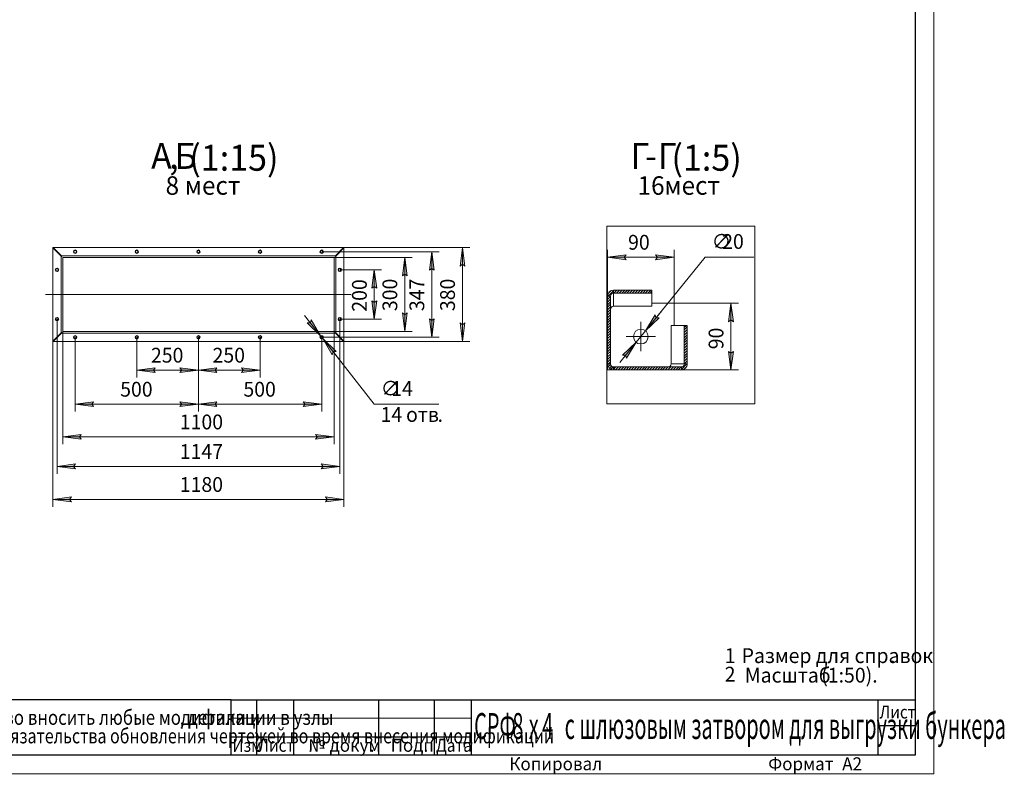
# Model space of a CAD drawing. Units: millimetres. Extents: x 0 to 30654, y -7 to 21000.
# Drawn here: x 17342 to 30654, y -7 to 10190 of the extents above; entities that cross this region are included whole.
import ezdxf

# ---------------------------------------------------------------- set-up
doc = ezdxf.new("R2010")
doc.units = ezdxf.units.MM
for name, pattern in [('K5LT_AXLED', [12, 7.5, -1.5, 1.5, -1.5]), ('K5LT_BASIC', [0]), ('K5LT_THIN', [0]), ('K5LT_THIN_INCLUDED_TO_HATCHING', [0])]:
    doc.linetypes.add(name, pattern=pattern)
for name, color, linetype, true_color in [('C', 4, 'Continuous', 0x00ffff), ('DIM', 6, 'Continuous', 0xff00ff), ('FOR', 7, 'Continuous', 0xffffff), ('G', 3, 'Continuous', 0x00ff00), ('OSI', 2, 'Continuous', 0xffff00), ('R', 1, 'Continuous', 0xff0000), ('WELDING', 7, 'Continuous', 0xffffff)]:
    doc.layers.add(name, color=color, linetype=linetype, true_color=true_color)
doc.styles.add('KTEXTSTYLE', font='GOST_A.TTF', dxfattribs={"width": 0.96, "height": 5})

msp = doc.modelspace()

# ---------------------------------------------------------------- hatches: boundary and pattern name
at = {"layer": 'DIM'}
for points in [[(23361, 6860), (23328, 7110), (23296, 6860), (23328, 6885)], [(22581, 6727), (22549, 6977), (22516, 6727), (22549, 6752)], [(22947, 6805), (22914, 7055), (22881, 6805), (22914, 6830)], [(25540, 6947), (25515, 6980), (25540, 7013), (25290, 6980)], [(26190, 6980), (25940, 7013), (25965, 6980), (25940, 6947)], [(22169, 6560), (22136, 6810), (22103, 6560), (22136, 6585)], [(22136, 6143), (22169, 6393), (22136, 6368), (22103, 6393)], [(26992, 6108), (26959, 6358), (26926, 6108), (26959, 6133)], [(21411, 5917), (21282, 6134), (21272, 6094), (21231, 6093)], [(22549, 5977), (22581, 6227), (22549, 6202), (22516, 6227)], [(22914, 5898), (22947, 6148), (22914, 6123), (22881, 6148)], [(25803, 5986), (25986, 6159), (25945, 6160), (25935, 6200)], [(23328, 5843), (23361, 6093), (23328, 6068), (23296, 6093)], [(21620, 5704), (21440, 5880), (21568, 5663), (21579, 5703)], [(25545, 5616), (25677, 5830), (25494, 5657), (25535, 5656)], [(26959, 5458), (26992, 5708), (26959, 5683), (26926, 5708)], [(19175, 5421), (19150, 5454), (19175, 5487), (18925, 5454)], [(19509, 5421), (19759, 5454), (19509, 5487), (19534, 5454)], [(20009, 5421), (19984, 5454), (20009, 5487), (19759, 5454)], [(20592, 5454), (20342, 5487), (20367, 5454), (20342, 5421)], [(18342, 4961), (18317, 4994), (18342, 5027), (18092, 4994)], [(19759, 4994), (19509, 5027), (19534, 4994), (19509, 4961)], [(20009, 4961), (19984, 4994), (20009, 5027), (19759, 4994)], [(21175, 4961), (21425, 4994), (21175, 5027), (21200, 4994)], [(18175, 4520), (18150, 4553), (18175, 4585), (17925, 4553)], [(21592, 4553), (21342, 4585), (21367, 4553), (21342, 4520)], [(18097, 4120), (18072, 4153), (18097, 4186), (17847, 4153)], [(21670, 4153), (21420, 4186), (21445, 4153), (21420, 4120)], [(18017, 3707), (18042, 3740), (17792, 3707), (18042, 3674)], [(21475, 3674), (21725, 3707), (21475, 3740), (21500, 3707)]]:
    msp.add_hatch(color=7, dxfattribs=at).paths.add_polyline_path(points)

# ---------------------------------------------------------------- linework, layer by layer
at = {"layer": 'C', "color": 7, "linetype": 'K5LT_THIN_INCLUDED_TO_HATCHING', "lineweight": 18}
for p, q in [((25280, 7398), (27280, 7398)), ((25280, 4998), (25280, 7398)), ((27280, 7398), (27280, 4998)), ((17792, 7110), (21725, 7110)), ((17792, 5843), (17792, 7110)), ((21725, 7110), (21725, 5843)), ((21725, 5843), (17792, 5843)), ((27280, 4998), (25280, 4998))]:
    msp.add_line(p, q, dxfattribs=at)
at = {"layer": 'C', "color": 7, "linetype": 'K5LT_THIN', "lineweight": 18}
for p, q in [((1000, 1000), (20200, 1000)), ((20200, 250), (20200, 1000)), ((1000, 250), (20200, 250))]:
    msp.add_line(p, q, dxfattribs=at)
at = {"layer": 'DIM', "color": 7, "linetype": 'K5LT_THIN', "lineweight": 18}
for p, q in [((21725, 7110), (23428, 7110)), ((23296, 6860), (23328, 7110)), ((23328, 7110), (23361, 6860)), ((23328, 7110), (23328, 5843)), ((25290, 6456), (25290, 7080)), ((26190, 6358), (26190, 7080)), ((21425, 7055), (23014, 7055)), ((21592, 6977), (22649, 6977)), ((22516, 6727), (22549, 6977)), ((22549, 6977), (22581, 6727)), ((22549, 5977), (22549, 6977)), ((22881, 6805), (22914, 7055)), ((22914, 7055), (22947, 6805)), ((22914, 7055), (22914, 5898)), ((25290, 6980), (25540, 7013)), ((25540, 6947), (25290, 6980)), ((26190, 6980), (25290, 6980)), ((25540, 7013), (25515, 6980)), ((25515, 6980), (25540, 6947)), ((25803, 5986), (26611, 6980)), ((25965, 6980), (25940, 7013)), ((25940, 7013), (26190, 6980)), ((26190, 6980), (25940, 6947)), ((25940, 6947), (25965, 6980)), ((26611, 6980), (27270, 6980)), ((21670, 6810), (22236, 6810)), ((22103, 6560), (22136, 6810)), ((22136, 6810), (22169, 6560)), ((22136, 6810), (22136, 6143)), ((22914, 6830), (22881, 6805)), ((22947, 6805), (22914, 6830)), ((23328, 6885), (23296, 6860)), ((23361, 6860), (23328, 6885)), ((22549, 6752), (22516, 6727)), ((22581, 6727), (22549, 6752)), ((22136, 6585), (22103, 6560)), ((22169, 6560), (22136, 6585)), ((22136, 6143), (22103, 6393)), ((22103, 6393), (22136, 6368)), ((22136, 6368), (22169, 6393)), ((22169, 6393), (22136, 6143)), ((25803, 5986), (26024, 6257)), ((26190, 6358), (27059, 6358)), ((26926, 6108), (26959, 6358)), ((26959, 6358), (26992, 6108)), ((26959, 6358), (26959, 5458)), ((17847, 6143), (17847, 4053)), ((21411, 5917), (21195, 6192)), ((21282, 6134), (21272, 6094)), ((21411, 5917), (21282, 6134)), ((21670, 6143), (22236, 6143)), ((21670, 6143), (21670, 4053)), ((22549, 5977), (22516, 6227)), ((22516, 6227), (22549, 6202)), ((22549, 6202), (22581, 6227)), ((22581, 6227), (22549, 5977)), ((22914, 5898), (22881, 6148)), ((22881, 6148), (22914, 6123)), ((22914, 6123), (22947, 6148)), ((22947, 6148), (22914, 5898)), ((25935, 6200), (25803, 5986)), ((25803, 5986), (25986, 6159)), ((25945, 6160), (25935, 6200)), ((25986, 6159), (25945, 6160)), ((26959, 6133), (26926, 6108)), ((26992, 6108), (26959, 6133)), ((21272, 6094), (21231, 6093)), ((21231, 6093), (21411, 5917)), ((23328, 5843), (23296, 6093)), ((23296, 6093), (23328, 6068)), ((23328, 6068), (23361, 6093)), ((23361, 6093), (23328, 5843)), ((17925, 5977), (17925, 4453)), ((18092, 5898), (18092, 4894)), ((18925, 5898), (18925, 5354)), ((19759, 5898), (19759, 4894)), ((19759, 5898), (19759, 4894)), ((19759, 5898), (19759, 5354)), ((19759, 5898), (19759, 5354)), ((20592, 5898), (20592, 5354)), ((21411, 5917), (21440, 5880)), ((21425, 5898), (23014, 5898)), ((21425, 5898), (21425, 4894)), ((21440, 5880), (21568, 5663)), ((21620, 5704), (21440, 5880)), ((21440, 5880), (21656, 5605)), ((21440, 5880), (22136, 4994)), ((21592, 5977), (22649, 5977)), ((21592, 5977), (21592, 4453)), ((25677, 5830), (25803, 5986)), ((17792, 5843), (17792, 3607)), ((21725, 5843), (23428, 5843)), ((21725, 5843), (21725, 3607)), ((25677, 5830), (25456, 5559)), ((25677, 5830), (25494, 5657)), ((25545, 5616), (25677, 5830)), ((21568, 5663), (21579, 5703)), ((21579, 5703), (21620, 5704)), ((25494, 5657), (25535, 5656)), ((25535, 5656), (25545, 5616)), ((26959, 5458), (26926, 5708)), ((26926, 5708), (26959, 5683)), ((26959, 5683), (26992, 5708)), ((26992, 5708), (26959, 5458)), ((18925, 5454), (19175, 5487)), ((19175, 5487), (19150, 5454)), ((19534, 5454), (19509, 5487)), ((19509, 5487), (19759, 5454)), ((19759, 5454), (20009, 5487)), ((20009, 5487), (19984, 5454)), ((20367, 5454), (20342, 5487)), ((20342, 5487), (20592, 5454)), ((25829, 5458), (27059, 5458)), ((19175, 5421), (18925, 5454)), ((18925, 5454), (19759, 5454)), ((19150, 5454), (19175, 5421)), ((19759, 5454), (19509, 5421)), ((19509, 5421), (19534, 5454)), ((20009, 5421), (19759, 5454)), ((19759, 5454), (20592, 5454)), ((19984, 5454), (20009, 5421)), ((20592, 5454), (20342, 5421)), ((20342, 5421), (20367, 5454)), ((18092, 4994), (18342, 5027)), ((18342, 4961), (18092, 4994)), ((18092, 4994), (19759, 4994)), ((18342, 5027), (18317, 4994)), ((18317, 4994), (18342, 4961)), ((19534, 4994), (19509, 5027)), ((19509, 5027), (19759, 4994)), ((19759, 4994), (19509, 4961)), ((19509, 4961), (19534, 4994)), ((19759, 4994), (20009, 5027)), ((20009, 4961), (19759, 4994)), ((19759, 4994), (21425, 4994)), ((20009, 5027), (19984, 4994)), ((19984, 4994), (20009, 4961)), ((21200, 4994), (21175, 5027)), ((21175, 5027), (21425, 4994)), ((21425, 4994), (21175, 4961)), ((21175, 4961), (21200, 4994)), ((22136, 4994), (23008, 4994)), ((17925, 4553), (18175, 4585)), ((18175, 4520), (17925, 4553)), ((17925, 4553), (21592, 4553)), ((18175, 4585), (18150, 4553)), ((18150, 4553), (18175, 4520)), ((21367, 4553), (21342, 4585)), ((21342, 4585), (21592, 4553)), ((21592, 4553), (21342, 4520)), ((21342, 4520), (21367, 4553)), ((17847, 4153), (18097, 4186)), ((18097, 4120), (17847, 4153)), ((17847, 4153), (21670, 4153)), ((18097, 4186), (18072, 4153)), ((18072, 4153), (18097, 4120)), ((21445, 4153), (21420, 4186)), ((21420, 4186), (21670, 4153)), ((21670, 4153), (21420, 4120)), ((21420, 4120), (21445, 4153)), ((17792, 3707), (18042, 3740)), ((18042, 3740), (18017, 3707)), ((21500, 3707), (21475, 3740)), ((21475, 3740), (21725, 3707)), ((18042, 3674), (17792, 3707)), ((17792, 3707), (21725, 3707)), ((18017, 3707), (18042, 3674)), ((21725, 3707), (21475, 3674)), ((21475, 3674), (21500, 3707))]:
    msp.add_line(p, q, dxfattribs=at)
at = {"layer": 'FOR', "color": 7, "linetype": 'K5LT_THIN', "lineweight": 18}
for p, q in [((29700, 21000), (29700, 0)), ((20200, 750), (23450, 750)), ((29700, 0), (0, 0))]:
    msp.add_line(p, q, dxfattribs=at)
at = {"layer": 'FOR', "color": 150, "linetype": 'K5LT_BASIC', "lineweight": 30, "true_color": 0x0080ff}
for p, q in [((29450, 20750), (29450, 250)), ((20200, 1000), (29450, 1000)), ((20200, 250), (20200, 1000)), ((20550, 250), (20550, 1000)), ((21050, 250), (21050, 1000)), ((22200, 250), (22200, 1000)), ((22950, 250), (22950, 1000)), ((23450, 250), (23450, 1000)), ((28950, 250), (28950, 1000)), ((28950, 650), (29450, 650)), ((20200, 500), (20550, 500)), ((20550, 500), (21050, 500)), ((21050, 500), (22200, 500)), ((22200, 500), (22950, 500)), ((22950, 500), (23450, 500)), ((29450, 250), (1000, 250))]:
    msp.add_line(p, q, dxfattribs=at)
at = {"layer": 'FOR', "color": 7, "linetype": 'Continuous'}
for p, q in [((25300, 6491), (25338, 6529)), ((25300, 6456), (25370, 6525)), ((25370, 6525), (25381, 6536)), ((25376, 6496), (25416, 6536)), ((25411, 6496), (25452, 6536)), ((25447, 6496), (25487, 6536)), ((25482, 6496), (25522, 6536)), ((25517, 6496), (25558, 6536)), ((25553, 6496), (25593, 6536)), ((25588, 6496), (25628, 6536)), ((25624, 6496), (25664, 6536)), ((25659, 6496), (25699, 6536)), ((25694, 6496), (25734, 6536)), ((25730, 6496), (25770, 6536)), ((25765, 6496), (25805, 6536)), ((25800, 6496), (25841, 6536)), ((25836, 6496), (25876, 6536)), ((25290, 6445), (25300, 6456)), ((25290, 6410), (25330, 6450)), ((25290, 6375), (25330, 6415)), ((25871, 6496), (25890, 6515)), ((25290, 6339), (25330, 6379)), ((25290, 6304), (25330, 6344)), ((25290, 6269), (25330, 6309)), ((25290, 6233), (25330, 6273)), ((25290, 6198), (25330, 6238)), ((25290, 6163), (25330, 6203)), ((25290, 6127), (25330, 6167)), ((25290, 6092), (25330, 6132)), ((25290, 6057), (25330, 6097)), ((25290, 6021), (25330, 6061)), ((25290, 5986), (25330, 6026)), ((25290, 5950), (25330, 5990)), ((26328, 6034), (26352, 6058)), ((26328, 5999), (26368, 6039)), ((26328, 5963), (26368, 6004)), ((25290, 5915), (25330, 5955)), ((25290, 5880), (25330, 5920)), ((25290, 5844), (25330, 5884)), ((26328, 5928), (26368, 5968)), ((26328, 5893), (26368, 5933)), ((26328, 5857), (26368, 5898)), ((26328, 5822), (26368, 5862)), ((25290, 5809), (25330, 5849)), ((25290, 5774), (25330, 5814)), ((25290, 5738), (25330, 5778)), ((25290, 5703), (25330, 5743)), ((26328, 5787), (26368, 5827)), ((26328, 5751), (26368, 5791)), ((26328, 5716), (26368, 5756)), ((25290, 5668), (25330, 5708)), ((25290, 5632), (25330, 5672)), ((25290, 5597), (25330, 5637)), ((25290, 5562), (25330, 5602)), ((26328, 5681), (26368, 5721)), ((26328, 5645), (26368, 5685)), ((26328, 5610), (26368, 5650)), ((26328, 5574), (26368, 5615)), ((25292, 5528), (25302, 5538)), ((25300, 5501), (25331, 5532)), ((25302, 5538), (25330, 5566)), ((25315, 5481), (25344, 5509)), ((25337, 5467), (25368, 5499)), ((25364, 5459), (25370, 5465)), ((25370, 5465), (25403, 5498)), ((25398, 5458), (25438, 5498)), ((25434, 5458), (25474, 5498)), ((25469, 5458), (25509, 5498)), ((25505, 5458), (25545, 5498)), ((25540, 5458), (25580, 5498)), ((25575, 5458), (25615, 5498)), ((25611, 5458), (25651, 5498)), ((25646, 5458), (25686, 5498)), ((25681, 5458), (25721, 5498)), ((25717, 5458), (25757, 5498)), ((25752, 5458), (25792, 5498)), ((25787, 5458), (25827, 5498)), ((25823, 5458), (25863, 5498)), ((25858, 5458), (25898, 5498)), ((25893, 5458), (25933, 5498)), ((25929, 5458), (25969, 5498)), ((25964, 5458), (26004, 5498)), ((26000, 5458), (26040, 5498)), ((26035, 5458), (26075, 5498)), ((26070, 5458), (26110, 5498)), ((26106, 5458), (26146, 5498)), ((26141, 5458), (26181, 5498)), ((26176, 5458), (26216, 5498)), ((26212, 5458), (26252, 5498)), ((26247, 5458), (26287, 5498)), ((26282, 5458), (26288, 5464)), ((26288, 5464), (26362, 5538)), ((26328, 5539), (26368, 5579)), ((26337, 5477), (26353, 5494)), ((26362, 5538), (26368, 5544))]:
    msp.add_line(p, q, dxfattribs=at)
at = {"layer": 'G', "color": 150, "linetype": 'K5LT_BASIC', "lineweight": 30, "true_color": 0x0080ff}
msp.add_line((20200, 1000), (1000, 1000), dxfattribs=at)
at = {"layer": 'OSI', "color": 30, "linetype": 'K5LT_AXLED', "lineweight": 18, "true_color": 0xff8000}
for p, q in [((17692, 6477), (21825, 6477)), ((25740, 5908), (25740, 6108)), ((25740, 5908), (25540, 5908)), ((25740, 5908), (25740, 5708)), ((25740, 5908), (25940, 5908))]:
    msp.add_line(p, q, dxfattribs=at)
at = {"layer": 'R', "color": 7, "linetype": 'K5LT_THIN', "lineweight": 18}
for p, q in [((17792, 7110), (17796, 7110)), ((17792, 7106), (17792, 7110)), ((17792, 5847), (17792, 7106)), ((17792, 7106), (17902, 6996)), ((17906, 7000), (17796, 7110)), ((17796, 7110), (21721, 7110)), ((21721, 7110), (21611, 7000)), ((21615, 6996), (21725, 7106)), ((21721, 7110), (21725, 7110)), ((21725, 7110), (21725, 7106)), ((21725, 7106), (21725, 5847)), ((17902, 5957), (17902, 6996)), ((17906, 7000), (21611, 7000)), ((21592, 6977), (17925, 6977)), ((17925, 6977), (17925, 5977)), ((21592, 5977), (21592, 6977)), ((21615, 6996), (21615, 5957)), ((25370, 6496), (25370, 6536)), ((25370, 6536), (25890, 6536)), ((25890, 6496), (25890, 6536)), ((25290, 6456), (25330, 6456)), ((25290, 5538), (25290, 6456)), ((25330, 5538), (25330, 6456)), ((25370, 6496), (25890, 6496)), ((25370, 6318), (25370, 6496)), ((25890, 6318), (25890, 6496)), ((25370, 6318), (25890, 6318)), ((26190, 6358), (25890, 6358)), ((26190, 6058), (26190, 6358)), ((26150, 6058), (26150, 5538)), ((26328, 6058), (26150, 6058)), ((26328, 6058), (26328, 5538)), ((26368, 6058), (26328, 6058)), ((26368, 6058), (26368, 5538)), ((17902, 5957), (17792, 5847)), ((17796, 5843), (17906, 5953)), ((21611, 5953), (17906, 5953)), ((17925, 5977), (21592, 5977)), ((21611, 5953), (21721, 5843)), ((21725, 5847), (21615, 5957)), ((17792, 5843), (17792, 5847)), ((17796, 5843), (17792, 5843)), ((21721, 5843), (17796, 5843)), ((21725, 5843), (21721, 5843)), ((21725, 5847), (21725, 5843)), ((25330, 5538), (25290, 5538)), ((25290, 5538), (25290, 5458)), ((25290, 5458), (25370, 5458)), ((25370, 5458), (25370, 5498)), ((26288, 5498), (25370, 5498)), ((26288, 5458), (25370, 5458)), ((26150, 5538), (26328, 5538)), ((26288, 5498), (26288, 5458)), ((26368, 5538), (26328, 5538))]:
    msp.add_line(p, q, dxfattribs=at)
for centre, radius in [((18092, 7055), 23.3), ((18092, 7055), 21.7), ((18092, 7055), 20), ((18092, 7055), 16.7), ((18925, 7055), 23.3), ((18925, 7055), 21.7), ((18925, 7055), 20), ((18925, 7055), 16.7), ((19759, 7055), 23.3), ((19759, 7055), 21.7), ((19759, 7055), 20), ((19759, 7055), 16.7), ((20592, 7055), 23.3), ((20592, 7055), 21.7), ((20592, 7055), 20), ((20592, 7055), 16.7), ((21425, 7055), 23.3), ((21425, 7055), 21.7), ((21425, 7055), 20), ((21425, 7055), 16.7), ((17847, 6810), 23.3), ((17847, 6810), 21.7), ((17847, 6810), 20), ((17847, 6810), 16.7), ((21670, 6810), 23.3), ((21670, 6810), 21.7), ((21670, 6810), 20), ((21670, 6810), 16.7), ((17847, 6143), 23.3), ((17847, 6143), 21.7), ((17847, 6143), 20), ((17847, 6143), 16.7), ((21670, 6143), 23.3), ((21670, 6143), 21.7), ((21670, 6143), 20), ((21670, 6143), 16.7), ((25740, 5908), 100), ((18092, 5898), 23.3), ((18092, 5898), 21.7), ((18092, 5898), 20), ((18092, 5898), 16.7), ((18925, 5898), 23.3), ((18925, 5898), 21.7), ((18925, 5898), 20), ((18925, 5898), 16.7), ((19759, 5898), 23.3), ((19759, 5898), 21.7), ((19759, 5898), 20), ((19759, 5898), 16.7), ((20592, 5898), 23.3), ((20592, 5898), 21.7), ((20592, 5898), 20), ((20592, 5898), 16.7), ((21425, 5898), 23.3), ((21425, 5898), 21.7), ((21425, 5898), 20), ((21425, 5898), 16.7)]:
    msp.add_circle(centre, radius, dxfattribs=at)
for radius in [80, 40]:
    msp.add_arc((25370, 5538), radius, 180, 270, dxfattribs=at)
for centre, major_axis, ratio, start_param, end_param in [((25370, 6456), (0, -80.4), 0.994901, 3.141593, 4.712389), ((25370, 6456), (0, -40.2), 0.994901, 3.141593, 4.712389), ((25370, 6278), (0, -40.6), 0.984884, 3.141593, 4.712389), ((26109, 5538), (-40.6, 0), 0.984884, 1.570796, 3.141593), ((26288, 5538), (-80.4, 0), 0.994901, 1.570796, 3.141593), ((26288, 5538), (-40.2, 0), 0.994901, 1.570796, 3.141593)]:
    msp.add_ellipse(centre, major_axis=major_axis, ratio=ratio, start_param=start_param, end_param=end_param, dxfattribs=at)
at = {"layer": 'WELDING', "color": 7, "linetype": 'K5LT_THIN', "lineweight": 18}
for p, q in [((17902, 6996), (17903, 6995)), ((17903, 6995), (17904, 6995)), ((17904, 6995), (17904, 6995)), ((17904, 6995), (17904, 6995)), ((17904, 6995), (17904, 6995)), ((17904, 6995), (17905, 6995)), ((17905, 6995), (17905, 6994)), ((17905, 6994), (17906, 6994)), ((17906, 6999), (17906, 7000)), ((17907, 6999), (17906, 6999)), ((17906, 6994), (17906, 6994)), ((17906, 6994), (17906, 6994)), ((17906, 6994), (17906, 6994)), ((17906, 6994), (17906, 6994)), ((17906, 6994), (17907, 6993)), ((17907, 6998), (17907, 6999)), ((17908, 6997), (17907, 6998)), ((17907, 6998), (17907, 6998)), ((17907, 6998), (17907, 6998)), ((17907, 6998), (17907, 6998)), ((17907, 6998), (17907, 6998)), ((17907, 6993), (17907, 6993)), ((17907, 6993), (17908, 6993)), ((17908, 6996), (17908, 6997)), ((17908, 6997), (17908, 6997)), ((17909, 6995), (17908, 6996)), ((17908, 6996), (17908, 6996)), ((17908, 6996), (17908, 6996)), ((17908, 6996), (17908, 6996)), ((17908, 6993), (17908, 6993)), ((17908, 6993), (17908, 6993)), ((17908, 6993), (17908, 6993)), ((17908, 6993), (17909, 6992)), ((17909, 6994), (17909, 6995)), ((17909, 6995), (17909, 6995)), ((17909, 6995), (17909, 6995)), ((17909, 6995), (17909, 6995)), ((17909, 6995), (17909, 6995)), ((17910, 6993), (17909, 6994)), ((17909, 6992), (17909, 6992)), ((17909, 6992), (17909, 6992)), ((17909, 6992), (17909, 6992)), ((17909, 6992), (17909, 6992)), ((17909, 6992), (17910, 6992)), ((17911, 6991), (17910, 6993)), ((17910, 6993), (17910, 6993)), ((17910, 6993), (17910, 6993)), ((17910, 6993), (17910, 6993)), ((17910, 6993), (17910, 6993)), ((17910, 6992), (17910, 6991)), ((17910, 6991), (17911, 6991)), ((21608, 6993), (21607, 6993)), ((21607, 6993), (21607, 6992)), ((21607, 6991), (21608, 6992)), ((21607, 6992), (21607, 6992)), ((21607, 6992), (21607, 6991)), ((21609, 6995), (21608, 6995)), ((21608, 6995), (21608, 6994)), ((21608, 6994), (21608, 6994)), ((21608, 6994), (21608, 6994)), ((21608, 6994), (21608, 6993)), ((21608, 6993), (21608, 6993)), ((21608, 6993), (21608, 6993)), ((21608, 6993), (21608, 6993)), ((21608, 6992), (21608, 6992)), ((21608, 6992), (21608, 6992)), ((21608, 6992), (21609, 6992)), ((21610, 6997), (21609, 6996)), ((21609, 6996), (21609, 6996)), ((21609, 6996), (21609, 6996)), ((21609, 6996), (21609, 6996)), ((21609, 6996), (21609, 6996)), ((21609, 6996), (21609, 6995)), ((21609, 6995), (21609, 6995)), ((21609, 6992), (21610, 6993)), ((21609, 6992), (21609, 6992)), ((21611, 6999), (21610, 6998)), ((21610, 6998), (21610, 6998)), ((21610, 6998), (21610, 6998)), ((21610, 6998), (21610, 6998)), ((21610, 6998), (21610, 6997)), ((21610, 6997), (21610, 6997)), ((21610, 6993), (21610, 6993)), ((21610, 6993), (21610, 6993)), ((21610, 6993), (21610, 6993)), ((21610, 6993), (21610, 6993)), ((21610, 6993), (21611, 6993)), ((21611, 7000), (21611, 6999)), ((21611, 6993), (21611, 6994)), ((21611, 6994), (21612, 6994)), ((21612, 6994), (21613, 6995)), ((21612, 6994), (21612, 6994)), ((21612, 6994), (21612, 6994)), ((21612, 6994), (21612, 6994)), ((21612, 6994), (21612, 6994)), ((21613, 6995), (21614, 6995)), ((21614, 6995), (21615, 6996)), ((21614, 6995), (21614, 6995)), ((21614, 6995), (21614, 6995)), ((21614, 6995), (21614, 6995)), ((21614, 6995), (21614, 6995)), ((21615, 6996), (21615, 6996)), ((17903, 5958), (17902, 5957)), ((17904, 5958), (17903, 5958)), ((17903, 5958), (17903, 5958)), ((17905, 5959), (17904, 5959)), ((17904, 5959), (17904, 5958)), ((17904, 5958), (17904, 5958)), ((17904, 5958), (17904, 5958)), ((17904, 5958), (17904, 5958)), ((17906, 5959), (17905, 5959)), ((17905, 5959), (17905, 5959)), ((17907, 5960), (17906, 5960)), ((17906, 5960), (17906, 5959)), ((17906, 5959), (17906, 5959)), ((17906, 5959), (17906, 5959)), ((17906, 5953), (17907, 5955)), ((17908, 5960), (17907, 5960)), ((17907, 5960), (17907, 5960)), ((17907, 5960), (17907, 5960)), ((17907, 5960), (17907, 5960)), ((17907, 5960), (17907, 5960)), ((17907, 5955), (17907, 5956)), ((17907, 5956), (17908, 5956)), ((17907, 5955), (17907, 5955)), ((17907, 5955), (17907, 5955)), ((17907, 5955), (17907, 5955)), ((17907, 5955), (17907, 5955)), ((17909, 5961), (17908, 5960)), ((17908, 5957), (17908, 5958)), ((17908, 5958), (17909, 5958)), ((17908, 5956), (17908, 5957)), ((17908, 5957), (17908, 5957)), ((17908, 5957), (17908, 5957)), ((17908, 5957), (17908, 5957)), ((17911, 5962), (17909, 5961)), ((17909, 5961), (17909, 5961)), ((17909, 5961), (17909, 5961)), ((17909, 5961), (17909, 5961)), ((17909, 5961), (17909, 5961)), ((17909, 5959), (17910, 5960)), ((17909, 5958), (17909, 5959)), ((17909, 5959), (17909, 5959)), ((17909, 5959), (17909, 5959)), ((17909, 5959), (17909, 5959)), ((17909, 5959), (17909, 5959)), ((17910, 5961), (17911, 5962)), ((17910, 5960), (17910, 5961)), ((17910, 5961), (17910, 5961)), ((17910, 5961), (17910, 5961)), ((17910, 5960), (17910, 5960)), ((17910, 5960), (17910, 5960)), ((17911, 5962), (17911, 5962)), ((21608, 5961), (21607, 5962)), ((21607, 5962), (21607, 5962)), ((21607, 5962), (21608, 5960)), ((21609, 5961), (21608, 5961)), ((21608, 5961), (21608, 5961)), ((21608, 5961), (21608, 5961)), ((21608, 5961), (21608, 5961)), ((21608, 5961), (21608, 5961)), ((21608, 5960), (21608, 5960)), ((21608, 5960), (21608, 5960)), ((21608, 5960), (21608, 5960)), ((21608, 5960), (21608, 5960)), ((21608, 5960), (21608, 5959)), ((21608, 5959), (21609, 5959)), ((21610, 5960), (21609, 5961)), ((21609, 5961), (21609, 5961)), ((21609, 5959), (21609, 5959)), ((21609, 5959), (21609, 5959)), ((21609, 5959), (21609, 5958)), ((21609, 5958), (21609, 5958)), ((21609, 5958), (21609, 5957)), ((21609, 5957), (21609, 5957)), ((21609, 5957), (21610, 5957)), ((21611, 5960), (21610, 5960)), ((21610, 5960), (21610, 5960)), ((21610, 5960), (21610, 5960)), ((21610, 5960), (21610, 5960)), ((21610, 5957), (21610, 5957)), ((21610, 5957), (21610, 5957)), ((21610, 5957), (21610, 5956)), ((21610, 5956), (21610, 5956)), ((21610, 5956), (21610, 5955)), ((21610, 5955), (21610, 5955)), ((21610, 5955), (21611, 5955)), ((21612, 5959), (21611, 5960)), ((21611, 5960), (21611, 5960)), ((21611, 5955), (21611, 5955)), ((21611, 5955), (21611, 5954)), ((21611, 5954), (21611, 5954)), ((21611, 5954), (21611, 5953)), ((21613, 5959), (21612, 5959)), ((21612, 5959), (21612, 5959)), ((21612, 5959), (21612, 5959)), ((21612, 5959), (21612, 5959)), ((21612, 5959), (21612, 5959)), ((21613, 5958), (21613, 5959)), ((21614, 5958), (21613, 5958)), ((21613, 5958), (21613, 5958)), ((21615, 5957), (21614, 5958)), ((21614, 5958), (21614, 5958)), ((21614, 5958), (21614, 5958))]:
    msp.add_line(p, q, dxfattribs=at)

# ---------------------------------------------------------------- texts
at = {"layer": 'C', "color": 7, "style": 'KTEXTSTYLE', "oblique": 15}
for s, width, p in [('Производитель сохраняет за собой право вносить любые модификации в узлы', 0.834, (12698, 661)), ('детали и', 0.834, (19616, 661)), (', ', 0.834, (19506, 661)), ('для нужд производства или маркетинга без предварительного уведомления и без обязательства обновления чертежей во время внесения модификаций', 0.794, (8102, 411)), ('.', 0.794, (20733, 411))]:
    msp.add_text(s, height=200, dxfattribs=dict(at, width=width)).set_placement(p)
at = {"layer": 'DIM', "color": 7, "style": 'KTEXTSTYLE', "oblique": 15, "width": 0.965}
for s, p in [('90', (25568, 7082)), ('∅', (26698, 7093)), ('20', (26840, 7093)), ('250', (19117, 5556)), ('250', (19950, 5556)), ('500', (18701, 5096)), ('500', (20367, 5096)), ('∅', (22224, 5108)), ('14', (22365, 5107)), ('14 ', (22222, 4755)), ('1100', (19507, 4654)), ('отв', (22566, 4755)), ('.', (22992, 4755)), ('1147', (19507, 4255)), ('1180', (19507, 3809))]:
    msp.add_text(s, height=200, dxfattribs=at).set_placement(p)
for s, p in [('200', (22035, 6244)), ('300', (22447, 6252)), ('347', (22812, 6252)), ('380', (23227, 6252)), ('90', (26857, 5736))]:
    msp.add_text(s, height=200, rotation=90, dxfattribs=at).set_placement(p)
at = {"layer": 'FOR', "color": 5, "true_color": 0x0000ff, "style": 'KTEXTSTYLE', "width": 0.965}
for s, p in [('А', (19119, 8175)), ('(1:15)', (19635, 8149)), ('Г', (25601, 8174)), ('Г', (25971, 8174)), ('(1:5)', (26154, 8149))]:
    msp.add_text(s, height=350, dxfattribs=at).set_placement(p)
at = {"layer": 'FOR', "color": 7, "style": 'KTEXTSTYLE', "width": 0.965}
for s, height, p in [('Б', 350, (19435, 8174)), ('-', 350, (25798, 8175)), (',', 350, (19363, 8174)), ('8 ', 250, (19315, 7824)), ('мест', 250, (19574, 7824)), ('16 ', 250, (25696, 7824)), ('мест', 250, (26058, 7824))]:
    msp.add_text(s, height=height, dxfattribs=at).set_placement(p)
at = {"layer": 'FOR', "color": 7, "style": 'KTEXTSTYLE', "oblique": 15}
for s, height, width, p in [('1', 200, 0.965, (26874, 1496)), ('Размер для справок', 200, 0.965, (27103, 1496)), ('.', 200, 0.965, (29109, 1496)), ('2', 200, 0.965, (26874, 1246)), ('Масштаб ', 200, 0.965, (27146, 1232)), ('(1:50).', 200, 0.965, (28179, 1232)), ('СРФ', 350, 0.564, (23487, 470)), ('8', 350, 0.564, (24004, 470)), ('4 ', 350, 0.564, (24405, 470)), ('с шлюзовым затвором для выгрузки бункера', 350, 0.564, (24711, 470)), ('Лист', 175, 0.862, (28968, 747)), ('х', 350, 0.564, (24225, 470)), ('Изм', 175, 0.856, (20218, 296)), ('Лист', 175, 0.862, (20568, 297)), ('№ ', 175, 0.965, (21245, 297)), ('докум', 175, 0.965, (21533, 297)), ('Подп', 175, 0.965, (22357, 297)), ('Дата', 175, 0.862, (22971, 297)), ('.', 175, 0.856, (20538, 296)), ('.', 175, 0.965, (22075, 297)), ('.', 175, 0.965, (22802, 297)), ('Копировал', 175, 0.965, (23963, 47)), ('Формат', 175, 0.965, (27463, 47)), ('A2', 175, 0.965, (28463, 47))]:
    msp.add_text(s, height=height, dxfattribs=dict(at, width=width)).set_placement(p)

doc.saveas('drawing.dxf')
